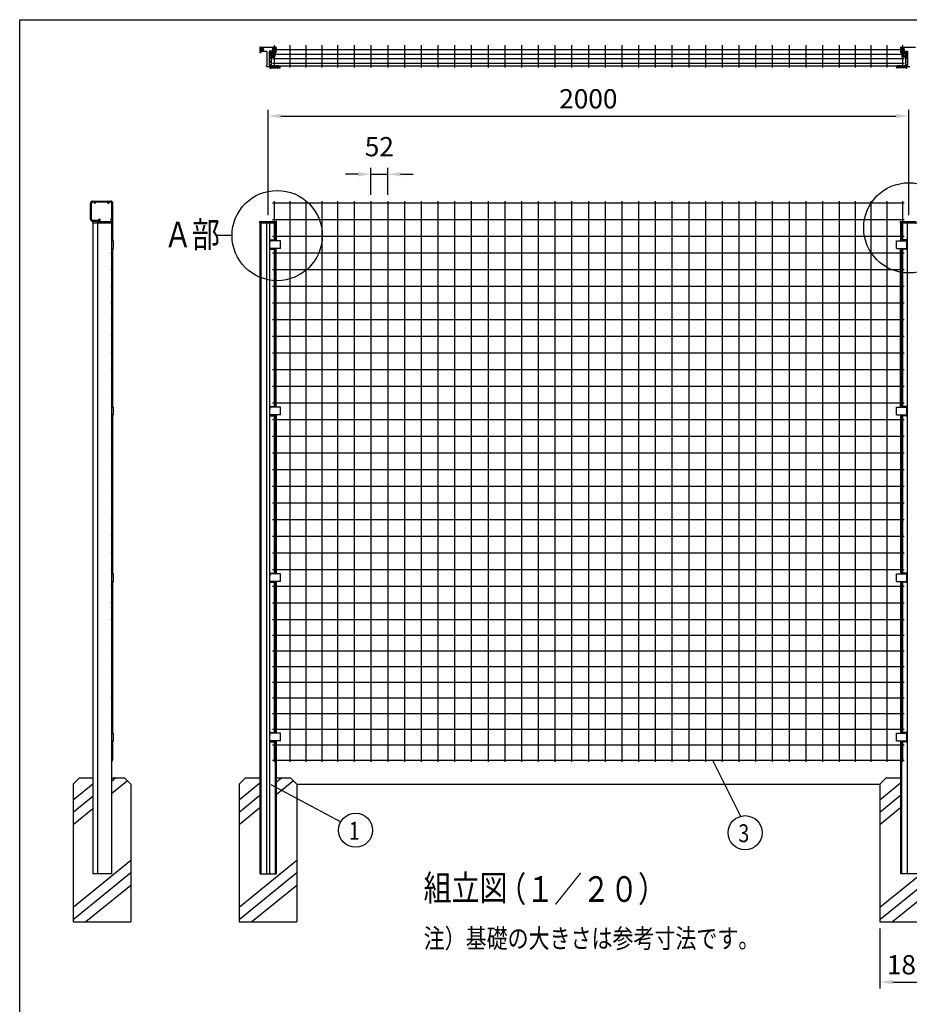
# Model space of a CAD drawing. Units: millimetres. Extents: x 69 to 7315, y 19 to 5280.
# Drawn here: x 69 to 2846, y 2206 to 5280 of the extents above; entities that cross this region are included whole.
import ezdxf

# ---------------------------------------------------------------- set-up
doc = ezdxf.new("R2010")
doc.units = ezdxf.units.MM
doc.header["$LTSCALE"] = 200
doc.header["$PDMODE"] = 33
doc.header["$PDSIZE"] = 5
for name, color, linetype in [('HATCH', 2, 'Continuous'), ('HOJO', 8, 'Continuous'), ('MOJI', 6, 'Continuous'), ('MOJI2', 1, 'Continuous'), ('SJC', 1, 'Continuous'), ('SJC2', 7, 'Continuous'), ('SUNPOU', 4, 'Continuous'), ('WAKU', 5, 'Continuous')]:
    doc.layers.add(name, color=color, linetype=linetype)
doc.styles.add('EXT08', font='ROMANS', dxfattribs={"width": 0.8, "bigfont": 'EXTFONT'})
doc.styles.get("Standard").update_dxf_attribs({"font": 'arial.ttf'})
doc.dimstyles.new('SJC', dxfattribs={"dimtxt": 0.18, "dimasz": 0.18, "dimexe": 0.18, "dimexo": 0.0625, "dimgap": 0.09, "dimtad": 0, "dimtih": 1, "dimtoh": 1, "dimdec": 4, "dimzin": 0, "dimdsep": 46, "dimtxsty": 'Standard', "dimcen": 0.09, "dimadec": 0, "dimazin": 0, "dimtfac": 1, "dimtdec": 4, "dimtofl": 0, "dimtmove": 0, "dimatfit": 3, "dimfxl": 1, "dimtolj": 1, "dimtzin": 0, "dimarcsym": 0})

# ---------------------------------------------------------------- blocks, each defined once
blk = doc.blocks.new('*D20')
at = {"layer": 'DEFPOINTS', "color": 0}
for p in [(1217.9, 4797.3), (1165.7, 4713.3), (1217.9, 4713.3)]:
    blk.add_point(p, dxfattribs=at)
at = {"layer": 'SUNPOU', "color": 0, "lineweight": -2}
for p, q in [((1125.7, 4797.3), (1085.7, 4797.3)), ((1165.7, 4733.3), (1165.7, 4817.3)), ((1165.7, 4797.3), (1217.9, 4797.3)), ((1217.9, 4733.3), (1217.9, 4817.3)), ((1257.9, 4797.3), (1297.9, 4797.3))]:
    blk.add_line(p, q, dxfattribs=at)
at = {"layer": 'SUNPOU', "color": 0}
for points in [[(1125.7, 4804), (1125.7, 4790.7), (1165.7, 4797.3)], [(1257.9, 4804), (1257.9, 4790.7), (1217.9, 4797.3)]]:
    blk.add_solid(points, dxfattribs=at)
at = {"layer": 'SUNPOU', "color": 0, "insert": (1191.8, 4883.3), "char_height": 60, "attachment_point": 5, "style": 'EXT08'}
blk.add_mtext('\\A1;52', dxfattribs=at)
blk = doc.blocks.new('*D22')
at = {"layer": 'DEFPOINTS', "color": 0}
for p in [(2844.3, 4978.8), (844.3, 4649.3), (2844.3, 4649.3)]:
    blk.add_point(p, dxfattribs=at)
at = {"layer": 'SUNPOU', "color": 0, "lineweight": -2}
for p, q in [((844.3, 4669.3), (844.3, 4998.8)), ((2844.3, 4669.3), (2844.3, 4998.8)), ((884.3, 4978.8), (2804.3, 4978.8))]:
    blk.add_line(p, q, dxfattribs=at)
at = {"layer": 'SUNPOU', "color": 0}
for points in [[(884.3, 4985.5), (884.3, 4972.2), (844.3, 4978.8)], [(2804.3, 4985.5), (2804.3, 4972.2), (2844.3, 4978.8)]]:
    blk.add_solid(points, dxfattribs=at)
at = {"layer": 'SUNPOU', "color": 0, "insert": (1844.3, 5032.8), "char_height": 60, "attachment_point": 5, "style": 'EXT08'}
blk.add_mtext('\\A1;2000', dxfattribs=at)
blk = doc.blocks.new('*D25')
at = {"layer": 'DEFPOINTS', "color": 0}
for p in [(2754.3, 2463.3), (2934.3, 2463.3), (2934.3, 2275.7)]:
    blk.add_point(p, dxfattribs=at)
at = {"layer": 'SUNPOU', "color": 0, "lineweight": -2}
for p, q in [((2754.3, 2443.3), (2754.3, 2255.7)), ((2934.3, 2443.3), (2934.3, 2255.7)), ((2794.3, 2275.7), (2894.3, 2275.7))]:
    blk.add_line(p, q, dxfattribs=at)
at = {"layer": 'SUNPOU', "color": 0}
for points in [[(2794.3, 2282.4), (2794.3, 2269), (2754.3, 2275.7)], [(2894.3, 2282.4), (2894.3, 2269), (2934.3, 2275.7)]]:
    blk.add_solid(points, dxfattribs=at)
at = {"layer": 'SUNPOU', "color": 0, "insert": (2844.3, 2329.7), "char_height": 60, "attachment_point": 5, "style": 'EXT08'}
blk.add_mtext('\\A1;180', dxfattribs=at)

msp = doc.modelspace()

# ---------------------------------------------------------------- linework, layer by layer
at = {"layer": 'HATCH'}
for p, q in [((863.817, 5179.978), (848.117, 5179.978)), ((848.517, 5181.078), (848.517, 5179.978)), ((848.517, 5181.078), (848.517, 5179.978)), ((849.767, 5176.174), (849.767, 5158.478)), ((851.767, 5176.174), (851.767, 5158.478)), ((852.067, 5178.474), (862.767, 5178.474)), ((852.067, 5176.474), (862.767, 5176.474)), ((852.067, 5176.474), (853.317, 5174.174)), ((853.317, 5174.174), (860.317, 5174.174)), ((854.317, 5164.978), (863.817, 5164.978)), ((861.567, 5176.474), (860.317, 5174.174)), ((861.767, 5178.474), (861.767, 5176.474)), ((862.767, 5178.474), (862.767, 5176.474)), ((864.117, 5179.678), (864.117, 5165.278)), ((866.117, 5177.239), (866.117, 5165.278)), ((2822.517, 5177.239), (2822.517, 5165.278)), ((2824.517, 5179.678), (2824.517, 5165.278)), ((2824.817, 5179.978), (2840.517, 5179.978)), ((2834.317, 5164.978), (2824.817, 5164.978)), ((2836.567, 5178.474), (2825.867, 5178.474)), ((2825.867, 5178.474), (2825.867, 5176.474)), ((2836.567, 5176.474), (2825.867, 5176.474)), ((2826.867, 5178.474), (2826.867, 5176.474)), ((2836.867, 5176.174), (2836.867, 5158.478)), ((2838.867, 5176.174), (2838.867, 5158.478)), ((2840.117, 5181.078), (2840.117, 5179.978)), ((2840.117, 5181.078), (2840.117, 5179.978)), ((854.017, 5158.478), (848.117, 5158.478)), ((849.517, 5151.978), (848.117, 5151.978)), ((848.117, 5144.978), (849.517, 5144.978)), ((852.017, 5138.478), (848.117, 5138.478)), ((849.517, 5151.978), (849.517, 5144.978)), ((849.717, 5136.281), (849.717, 5135.478)), ((851.767, 5162.774), (849.767, 5162.774)), ((849.767, 5138.478), (849.767, 5130.285)), ((851.767, 5138.478), (851.767, 5130.285)), ((852.017, 5158.478), (852.017, 5162.678)), ((854.017, 5159.978), (852.017, 5159.978)), ((852.017, 5138.478), (852.017, 5136.278)), ((852.017, 5138.478), (854.017, 5138.478)), ((854.017, 5162.678), (854.017, 5136.278)), ((854.317, 5162.978), (863.817, 5162.978)), ((854.317, 5135.978), (854.929, 5135.978)), ((854.317, 5133.978), (854.467, 5133.978)), ((856.706, 5135.978), (858.679, 5135.978)), ((857.167, 5133.978), (858.217, 5133.978)), ((860.456, 5135.978), (862.429, 5135.978)), ((860.917, 5133.978), (861.967, 5133.978)), ((864.206, 5135.978), (866.179, 5135.978)), ((864.667, 5133.978), (865.717, 5133.978)), ((867.956, 5135.978), (869.929, 5135.978)), ((868.417, 5133.978), (869.467, 5133.978)), ((871.706, 5135.978), (873.679, 5135.978)), ((872.167, 5133.978), (873.217, 5133.978)), ((875.456, 5135.978), (877.217, 5135.978)), ((875.917, 5133.978), (877.217, 5133.978)), ((877.517, 5133.678), (877.517, 5132.478)), ((877.517, 5133.478), (879.517, 5133.478)), ((879.517, 5133.678), (879.517, 5132.478)), ((882.679, 5133.055), (880.68, 5132.986)), ((880.68, 5132.986), (880.739, 5131.287)), ((882.738, 5131.357), (882.679, 5133.055)), ((2805.897, 5131.357), (2805.956, 5133.055)), ((2805.956, 5133.055), (2807.955, 5132.986)), ((2807.955, 5132.986), (2807.895, 5131.287)), ((2809.117, 5133.678), (2809.117, 5132.478)), ((2811.117, 5133.478), (2809.117, 5133.478)), ((2811.117, 5133.678), (2811.117, 5132.478)), ((2813.179, 5135.978), (2811.417, 5135.978)), ((2812.717, 5133.978), (2811.417, 5133.978)), ((2816.929, 5135.978), (2814.956, 5135.978)), ((2816.467, 5133.978), (2815.417, 5133.978)), ((2820.679, 5135.978), (2818.706, 5135.978)), ((2820.217, 5133.978), (2819.167, 5133.978)), ((2824.429, 5135.978), (2822.456, 5135.978)), ((2823.967, 5133.978), (2822.917, 5133.978)), ((2834.317, 5162.978), (2824.817, 5162.978)), ((2828.179, 5135.978), (2826.206, 5135.978)), ((2827.717, 5133.978), (2826.667, 5133.978)), ((2831.929, 5135.978), (2829.956, 5135.978)), ((2831.467, 5133.978), (2830.417, 5133.978)), ((2834.317, 5135.978), (2833.706, 5135.978)), ((2834.317, 5133.978), (2834.167, 5133.978)), ((2834.617, 5162.678), (2834.617, 5136.278)), ((2834.617, 5159.978), (2836.617, 5159.978)), ((2834.617, 5158.478), (2840.517, 5158.478)), ((2836.617, 5138.478), (2834.617, 5138.478)), ((2836.617, 5158.478), (2836.617, 5162.678)), ((2836.617, 5138.478), (2840.517, 5138.478)), ((2836.617, 5138.478), (2836.617, 5136.278)), ((2836.867, 5162.774), (2838.867, 5162.774)), ((2836.867, 5138.478), (2836.867, 5130.285)), ((2838.867, 5138.478), (2838.867, 5130.285)), ((2839.117, 5151.978), (2839.117, 5144.978)), ((2839.117, 5151.978), (2840.517, 5151.978)), ((2840.517, 5144.978), (2839.117, 5144.978)), ((852.078, 5129.986), (880.45, 5130.976)), ((852.148, 5127.987), (880.52, 5128.978)), ((877.517, 5132.478), (879.517, 5132.478)), ((882.714, 5132.056), (880.715, 5131.986)), ((2805.921, 5132.056), (2807.92, 5131.986)), ((2836.487, 5127.987), (2808.115, 5128.978)), ((2836.557, 5129.986), (2808.185, 5130.976)), ((2811.117, 5132.478), (2809.117, 5132.478)), ((355.325, 4589.81), (362.318, 4589.81)), ((362.318, 4565.81), (362.318, 4589.81)), ((848.817, 4592.06), (866.145, 4592.06)), ((849.545, 4584.06), (848.817, 4584.06)), ((849.545, 4589.76), (849.545, 4584.06)), ((849.767, 4565.81), (849.767, 4589.81)), ((882.767, 4589.81), (849.767, 4589.81)), ((851.745, 4592.06), (849.845, 4592.06)), ((851.745, 4590.06), (849.845, 4590.06)), ((866.145, 4592.06), (866.145, 4589.81)), ((882.767, 4565.81), (882.767, 4589.81)), ((2805.867, 4565.81), (2805.867, 4589.81)), ((2805.867, 4589.81), (2838.867, 4589.81)), ((2839.817, 4592.06), (2822.489, 4592.06)), ((2822.489, 4592.06), (2822.489, 4589.81)), ((2836.889, 4592.06), (2838.789, 4592.06)), ((2836.889, 4590.06), (2838.789, 4590.06)), ((2838.867, 4565.81), (2838.867, 4589.81)), ((2839.089, 4589.76), (2839.089, 4584.06)), ((2839.089, 4584.06), (2839.817, 4584.06)), ((355.325, 4565.81), (362.318, 4565.81)), ((849.545, 4571.56), (848.817, 4571.56)), ((848.817, 4563.56), (866.145, 4563.56)), ((849.545, 4565.86), (849.545, 4571.56)), ((882.767, 4565.81), (849.767, 4565.81)), ((851.745, 4565.56), (849.845, 4565.56)), ((851.745, 4563.56), (849.845, 4563.56)), ((866.145, 4563.56), (866.145, 4565.81)), ((2805.867, 4565.81), (2838.867, 4565.81)), ((2822.489, 4563.56), (2822.489, 4565.81)), ((2839.817, 4563.56), (2822.489, 4563.56)), ((2836.889, 4565.56), (2838.789, 4565.56)), ((2836.889, 4563.56), (2838.789, 4563.56)), ((2839.089, 4565.86), (2839.089, 4571.56)), ((2839.089, 4571.56), (2839.817, 4571.56)), ((355.325, 4069.81), (362.318, 4069.81)), ((362.318, 4045.81), (362.318, 4069.81)), ((848.817, 4072.06), (866.145, 4072.06)), ((849.545, 4064.06), (848.817, 4064.06)), ((849.545, 4069.76), (849.545, 4064.06)), ((849.767, 4045.81), (849.767, 4069.81)), ((882.767, 4069.81), (849.767, 4069.81)), ((851.745, 4072.06), (849.845, 4072.06)), ((851.745, 4070.06), (849.845, 4070.06)), ((866.145, 4072.06), (866.145, 4069.81)), ((882.767, 4045.81), (882.767, 4069.81)), ((2805.867, 4045.81), (2805.867, 4069.81)), ((2805.867, 4069.81), (2838.867, 4069.81)), ((2839.817, 4072.06), (2822.489, 4072.06)), ((2822.489, 4072.06), (2822.489, 4069.81)), ((2836.889, 4072.06), (2838.789, 4072.06)), ((2836.889, 4070.06), (2838.789, 4070.06)), ((2838.867, 4045.81), (2838.867, 4069.81)), ((2839.089, 4069.76), (2839.089, 4064.06)), ((2839.089, 4064.06), (2839.817, 4064.06)), ((355.325, 4045.81), (362.318, 4045.81)), ((849.545, 4051.56), (848.817, 4051.56)), ((848.817, 4043.56), (866.145, 4043.56)), ((849.545, 4045.86), (849.545, 4051.56)), ((882.767, 4045.81), (849.767, 4045.81)), ((851.745, 4045.56), (849.845, 4045.56)), ((851.745, 4043.56), (849.845, 4043.56)), ((866.145, 4043.56), (866.145, 4045.81)), ((2805.867, 4045.81), (2838.867, 4045.81)), ((2822.489, 4043.56), (2822.489, 4045.81)), ((2839.817, 4043.56), (2822.489, 4043.56)), ((2836.889, 4045.56), (2838.789, 4045.56)), ((2836.889, 4043.56), (2838.789, 4043.56)), ((2839.089, 4045.86), (2839.089, 4051.56)), ((2839.089, 4051.56), (2839.817, 4051.56)), ((355.325, 3549.81), (362.318, 3549.81)), ((362.318, 3525.81), (362.318, 3549.81)), ((848.817, 3552.06), (866.145, 3552.06)), ((849.545, 3544.06), (848.817, 3544.06)), ((849.545, 3549.76), (849.545, 3544.06)), ((849.767, 3525.81), (849.767, 3549.81)), ((882.767, 3549.81), (849.767, 3549.81)), ((851.745, 3552.06), (849.845, 3552.06)), ((851.745, 3550.06), (849.845, 3550.06)), ((866.145, 3552.06), (866.145, 3549.81)), ((882.767, 3525.81), (882.767, 3549.81)), ((2805.867, 3525.81), (2805.867, 3549.81)), ((2805.867, 3549.81), (2838.867, 3549.81)), ((2839.817, 3552.06), (2822.489, 3552.06)), ((2822.489, 3552.06), (2822.489, 3549.81)), ((2836.889, 3552.06), (2838.789, 3552.06)), ((2836.889, 3550.06), (2838.789, 3550.06)), ((2838.867, 3525.81), (2838.867, 3549.81)), ((2839.089, 3549.76), (2839.089, 3544.06)), ((2839.089, 3544.06), (2839.817, 3544.06)), ((355.325, 3525.81), (362.318, 3525.81)), ((849.545, 3531.56), (848.817, 3531.56)), ((848.817, 3523.56), (866.145, 3523.56)), ((849.545, 3525.86), (849.545, 3531.56)), ((882.767, 3525.81), (849.767, 3525.81)), ((851.745, 3525.56), (849.845, 3525.56)), ((851.745, 3523.56), (849.845, 3523.56)), ((866.145, 3523.56), (866.145, 3525.81)), ((2805.867, 3525.81), (2838.867, 3525.81)), ((2822.489, 3523.56), (2822.489, 3525.81)), ((2839.817, 3523.56), (2822.489, 3523.56)), ((2836.889, 3525.56), (2838.789, 3525.56)), ((2836.889, 3523.56), (2838.789, 3523.56)), ((2839.089, 3525.86), (2839.089, 3531.56)), ((2839.089, 3531.56), (2839.817, 3531.56)), ((355.325, 3052.31), (362.318, 3052.31)), ((362.318, 3028.31), (362.318, 3052.31)), ((848.817, 3054.56), (866.145, 3054.56)), ((849.545, 3046.56), (848.817, 3046.56)), ((849.545, 3052.26), (849.545, 3046.56)), ((849.767, 3028.31), (849.767, 3052.31)), ((882.767, 3052.31), (849.767, 3052.31)), ((851.745, 3054.56), (849.845, 3054.56)), ((851.745, 3052.56), (849.845, 3052.56)), ((866.145, 3054.56), (866.145, 3052.31)), ((882.767, 3028.31), (882.767, 3052.31)), ((2805.867, 3028.31), (2805.867, 3052.31)), ((2805.867, 3052.31), (2838.867, 3052.31)), ((2839.817, 3054.56), (2822.489, 3054.56)), ((2822.489, 3054.56), (2822.489, 3052.31)), ((2836.889, 3054.56), (2838.789, 3054.56)), ((2836.889, 3052.56), (2838.789, 3052.56)), ((2838.867, 3028.31), (2838.867, 3052.31)), ((2839.089, 3052.26), (2839.089, 3046.56)), ((2839.089, 3046.56), (2839.817, 3046.56)), ((355.325, 3028.31), (362.318, 3028.31)), ((849.545, 3034.06), (848.817, 3034.06)), ((848.817, 3026.06), (866.145, 3026.06)), ((849.545, 3028.36), (849.545, 3034.06)), ((882.767, 3028.31), (849.767, 3028.31)), ((851.745, 3028.06), (849.845, 3028.06)), ((851.745, 3026.06), (849.845, 3026.06)), ((866.145, 3026.06), (866.145, 3028.31)), ((2805.867, 3028.31), (2838.867, 3028.31)), ((2822.489, 3026.06), (2822.489, 3028.31)), ((2839.817, 3026.06), (2822.489, 3026.06)), ((2836.889, 3028.06), (2838.789, 3028.06)), ((2836.889, 3026.06), (2838.789, 3026.06)), ((2839.089, 3028.36), (2839.089, 3034.06)), ((2839.089, 3034.06), (2839.817, 3034.06))]:
    msp.add_line(p, q, dxfattribs=at)
for centre, radius, start, end in [((852.067, 5176.174), 2.3, 90, 180), ((852.067, 5176.174), 0.3, 90, 180), ((854.317, 5162.678), 2.3, 90, 180), ((863.817, 5179.678), 0.3, 0, 90), ((863.817, 5165.278), 0.3, 270, 0), ((863.817, 5165.278), 2.3, 270, 0), ((2824.817, 5165.278), 2.3, 180, 270), ((2824.817, 5179.678), 0.3, 90, 180), ((2824.817, 5165.278), 0.3, 180, 270), ((2834.317, 5162.678), 2.3, 0, 90), ((2836.567, 5176.174), 2.3, 0, 90), ((2836.567, 5176.174), 0.3, 0, 90), ((854.317, 5136.278), 2.3, 180, 270), ((854.317, 5162.678), 0.3, 90, 180), ((854.317, 5136.278), 0.3, 180, 270), ((855.817, 5132.407), 2.072, 49.330834, 130.669166), ((855.817, 5134.107), 2.072, 64.595984, 115.404016), ((859.567, 5132.407), 2.072, 49.330834, 130.669166), ((859.567, 5134.107), 2.072, 64.595984, 115.404016), ((863.317, 5132.407), 2.072, 49.330834, 130.669166), ((863.317, 5134.107), 2.072, 64.595984, 115.404016), ((867.067, 5132.407), 2.072, 49.330834, 130.669166), ((867.067, 5134.107), 2.072, 64.595984, 115.404016), ((870.817, 5132.407), 2.072, 49.330834, 130.669166), ((870.817, 5134.107), 2.072, 64.595984, 115.404016), ((874.567, 5132.407), 2.072, 49.330834, 130.669166), ((874.567, 5134.107), 2.072, 64.595984, 115.404016), ((877.217, 5133.678), 2.3, 0, 90), ((877.217, 5133.678), 0.3, 0, 90), ((2811.417, 5133.678), 2.3, 90, 180), ((2811.417, 5133.678), 0.3, 90, 180), ((2814.067, 5132.407), 2.072, 49.330834, 130.669166), ((2814.067, 5134.107), 2.072, 64.595984, 115.404016), ((2817.817, 5132.407), 2.072, 49.330834, 130.669166), ((2817.817, 5134.107), 2.072, 64.595984, 115.404016), ((2821.567, 5132.407), 2.072, 49.330834, 130.669166), ((2821.567, 5134.107), 2.072, 64.595984, 115.404016), ((2825.317, 5132.407), 2.072, 49.330834, 130.669166), ((2825.317, 5134.107), 2.072, 64.595984, 115.404016), ((2829.067, 5132.407), 2.072, 49.330834, 130.669166), ((2829.067, 5134.107), 2.072, 64.595984, 115.404016), ((2832.817, 5132.407), 2.072, 49.330834, 130.669166), ((2832.817, 5134.107), 2.072, 64.595984, 115.404016), ((2834.317, 5162.678), 0.3, 0, 90), ((2834.317, 5136.278), 0.3, 270, 0), ((2834.317, 5136.278), 2.3, 270, 0), ((852.067, 5130.285), 2.3, 180, 272), ((852.067, 5130.285), 0.3, 180, 272), ((880.439, 5131.276), 0.3, 272, 2), ((880.439, 5131.276), 2.3, 272, 2), ((2808.195, 5131.276), 2.3, 178, 268), ((2808.195, 5131.276), 0.3, 178, 268), ((2836.567, 5130.285), 2.3, 268, 0), ((2836.567, 5130.285), 0.3, 268, 0), ((849.845, 4589.76), 2.3, 90, 116.547279), ((849.845, 4589.76), 0.3, 90, 180), ((851.745, 4589.76), 2.3, 1.245659, 90), ((851.745, 4589.76), 0.3, 0, 90), ((2836.889, 4589.76), 2.3, 90, 178.754341), ((2836.889, 4589.76), 0.3, 90, 180), ((2838.789, 4589.76), 2.3, 63.452721, 90), ((2838.789, 4589.76), 0.3, 0, 90), ((849.845, 4565.86), 2.3, 243.452721, 270), ((849.845, 4565.86), 0.3, 180, 270), ((851.745, 4565.86), 0.3, 270, 0), ((851.745, 4565.86), 2.3, 270, 358.754341), ((2836.889, 4565.86), 2.3, 181.245659, 270), ((2836.889, 4565.86), 0.3, 180, 270), ((2838.789, 4565.86), 0.3, 270, 0), ((2838.789, 4565.86), 2.3, 270, 296.547279), ((849.845, 4069.76), 2.3, 90, 116.547279), ((849.845, 4069.76), 0.3, 90, 180), ((851.745, 4069.76), 2.3, 1.245659, 90), ((851.745, 4069.76), 0.3, 0, 90), ((2836.889, 4069.76), 2.3, 90, 178.754341), ((2836.889, 4069.76), 0.3, 90, 180), ((2838.789, 4069.76), 2.3, 63.452721, 90), ((2838.789, 4069.76), 0.3, 0, 90), ((849.845, 4045.86), 2.3, 243.452721, 270), ((849.845, 4045.86), 0.3, 180, 270), ((851.745, 4045.86), 0.3, 270, 0), ((851.745, 4045.86), 2.3, 270, 358.754341), ((2836.889, 4045.86), 2.3, 181.245659, 270), ((2836.889, 4045.86), 0.3, 180, 270), ((2838.789, 4045.86), 0.3, 270, 0), ((2838.789, 4045.86), 2.3, 270, 296.547279), ((849.845, 3549.76), 2.3, 90, 116.547279), ((849.845, 3549.76), 0.3, 90, 180), ((851.745, 3549.76), 2.3, 1.245659, 90), ((851.745, 3549.76), 0.3, 0, 90), ((2836.889, 3549.76), 2.3, 90, 178.754341), ((2836.889, 3549.76), 0.3, 90, 180), ((2838.789, 3549.76), 2.3, 63.452721, 90), ((2838.789, 3549.76), 0.3, 0, 90), ((849.845, 3525.86), 2.3, 243.452721, 270), ((849.845, 3525.86), 0.3, 180, 270), ((851.745, 3525.86), 0.3, 270, 0), ((851.745, 3525.86), 2.3, 270, 358.754341), ((2836.889, 3525.86), 2.3, 181.245659, 270), ((2836.889, 3525.86), 0.3, 180, 270), ((2838.789, 3525.86), 0.3, 270, 0), ((2838.789, 3525.86), 2.3, 270, 296.547279), ((849.845, 3052.26), 2.3, 90, 116.547279), ((849.845, 3052.26), 0.3, 90, 180), ((851.745, 3052.26), 2.3, 1.245659, 90), ((851.745, 3052.26), 0.3, 0, 90), ((2836.889, 3052.26), 2.3, 90, 178.754341), ((2836.889, 3052.26), 0.3, 90, 180), ((2838.789, 3052.26), 2.3, 63.452721, 90), ((2838.789, 3052.26), 0.3, 0, 90), ((849.845, 3028.36), 2.3, 243.452721, 270), ((849.845, 3028.36), 0.3, 180, 270), ((851.745, 3028.36), 0.3, 270, 0), ((851.745, 3028.36), 2.3, 270, 358.754341), ((2836.889, 3028.36), 2.3, 181.245659, 270), ((2836.889, 3028.36), 0.3, 180, 270), ((2838.789, 3028.36), 0.3, 270, 0), ((2838.789, 3028.36), 2.3, 270, 296.547279)]:
    msp.add_arc(centre, radius, start, end, dxfattribs=at)
at = {"layer": 'HOJO'}
for p, q in [((825.067, 5187.7), (826.317, 5188.422)), ((825.067, 5186.256), (825.067, 5187.7)), ((825.067, 5186.256), (826.317, 5185.535)), ((827.567, 5187.7), (826.317, 5188.422)), ((827.567, 5186.256), (826.317, 5185.535)), ((827.567, 5186.256), (827.567, 5187.7)), ((853.817, 5179.978), (853.817, 5178.474)), ((853.817, 5174.107), (853.817, 5166.978)), ((859.817, 5166.978), (853.817, 5166.978)), ((859.817, 5179.978), (859.817, 5178.474)), ((859.817, 5174.174), (859.817, 5166.978)), ((861.067, 5187.7), (862.317, 5188.422)), ((861.067, 5186.256), (861.067, 5187.7)), ((861.067, 5186.256), (862.317, 5185.535)), ((863.567, 5187.7), (862.317, 5188.422)), ((863.567, 5186.256), (862.317, 5185.535)), ((863.567, 5186.256), (863.567, 5187.7)), ((2825.067, 5187.7), (2826.317, 5188.422)), ((2825.067, 5186.256), (2825.067, 5187.7)), ((2825.067, 5186.256), (2826.317, 5185.535)), ((2827.567, 5187.7), (2826.317, 5188.422)), ((2827.567, 5186.256), (2826.317, 5185.535)), ((2827.067, 5176.474), (2828.317, 5174.174)), ((2827.567, 5186.256), (2827.567, 5187.7)), ((2835.317, 5174.174), (2828.317, 5174.174)), ((2828.817, 5179.978), (2828.817, 5178.474)), ((2828.817, 5174.174), (2828.817, 5166.978)), ((2828.817, 5166.978), (2834.817, 5166.978)), ((2834.817, 5179.978), (2834.817, 5178.474)), ((2834.817, 5174.107), (2834.817, 5166.978)), ((2836.567, 5176.474), (2835.317, 5174.174)), ((256.325, 2913.31), (236.325, 2893.31)), ((236.325, 2893.31), (236.325, 2463.31)), ((297.325, 2893.245), (236.325, 2843.671)), ((256.325, 2913.31), (297.325, 2913.31)), ((355.325, 2913.31), (396.325, 2913.31)), ((369.584, 2913.31), (355.325, 2901.722)), ((405.663, 2903.973), (355.325, 2863.065)), ((416.325, 2893.31), (396.325, 2913.31)), ((416.325, 2893.31), (416.325, 2463.31)), ((774.317, 2913.31), (754.317, 2893.31)), ((819.217, 2896.414), (754.317, 2843.671)), ((754.317, 2893.31), (754.317, 2463.31)), ((774.317, 2913.31), (819.217, 2913.31)), ((869.417, 2913.31), (914.317, 2913.31)), ((887.576, 2913.31), (869.417, 2898.553)), ((923.655, 2903.973), (869.417, 2859.895)), ((934.317, 2893.31), (914.317, 2913.31)), ((934.317, 2893.31), (934.317, 2463.31)), ((934.317, 2893.31), (2754.317, 2893.31)), ((2774.317, 2913.31), (2754.317, 2893.31)), ((2819.217, 2896.414), (2754.317, 2843.671)), ((2754.317, 2893.31), (2754.317, 2463.31)), ((2774.317, 2913.31), (2819.217, 2913.31)), ((297.325, 2854.587), (236.325, 2805.014)), ((819.217, 2857.756), (754.317, 2805.014)), ((2819.217, 2857.756), (2754.317, 2805.014)), ((297.325, 2815.93), (236.325, 2766.356)), ((819.217, 2819.099), (754.317, 2766.356)), ((2819.217, 2819.099), (2754.317, 2766.356)), ((416.325, 2654.922), (236.325, 2508.64)), ((934.317, 2654.922), (754.317, 2508.64)), ((2934.317, 2654.922), (2754.317, 2508.64)), ((416.325, 2616.264), (236.325, 2469.982)), ((934.317, 2616.264), (754.317, 2469.982)), ((2934.317, 2616.264), (2754.317, 2469.982)), ((416.325, 2577.607), (275.683, 2463.31)), ((934.317, 2577.607), (793.675, 2463.31)), ((2934.317, 2577.607), (2793.675, 2463.31)), ((236.325, 2463.31), (416.325, 2463.31)), ((754.317, 2463.31), (934.317, 2463.31)), ((2754.317, 2463.31), (2934.317, 2463.31))]:
    msp.add_line(p, q, dxfattribs=at)
for centre in [(826.317, 5186.978), (862.317, 5186.978), (2826.317, 5186.978)]:
    msp.add_circle(centre, 4, dxfattribs=at)
at = {"layer": 'MOJI'}
for p, q in [((297.325, 4645.61), (297.325, 2613.31)), ((312.325, 4645.61), (312.325, 2613.31)), ((355.325, 4645.61), (355.325, 2613.31)), ((819.217, 4645.61), (819.217, 2613.31)), ((822.217, 4645.61), (822.217, 2613.31)), ((839.817, 4645.61), (839.817, 2613.31)), ((848.817, 4645.61), (848.817, 2613.31)), ((866.417, 4645.61), (866.417, 4589.81)), ((869.417, 4645.61), (869.417, 4589.81)), ((2819.217, 4645.61), (2819.217, 4589.81)), ((2822.217, 4645.61), (2822.217, 4589.81)), ((2839.817, 4645.61), (2839.817, 2613.31)), ((866.417, 4069.81), (866.417, 4565.81)), ((869.417, 4069.81), (869.417, 4565.81)), ((2819.217, 4069.81), (2819.217, 4565.81)), ((2822.217, 4069.81), (2822.217, 4565.81)), ((866.417, 4045.81), (866.417, 3549.81)), ((869.417, 4045.81), (869.417, 3549.81)), ((2819.217, 4045.81), (2819.217, 3549.81)), ((2822.217, 4045.81), (2822.217, 3549.81)), ((866.417, 3525.81), (866.417, 3052.31)), ((869.417, 3525.81), (869.417, 3052.31)), ((2819.217, 3525.81), (2819.217, 3052.31)), ((2822.217, 3525.81), (2822.217, 3052.31)), ((866.417, 3028.31), (866.417, 2613.31)), ((869.417, 3028.31), (869.417, 2613.31)), ((2819.217, 3028.31), (2819.217, 2613.31)), ((2822.217, 3028.31), (2822.217, 2613.31)), ((355.325, 2613.31), (297.325, 2613.31)), ((819.217, 2613.31), (869.417, 2613.31)), ((2869.417, 2613.31), (2819.217, 2613.31))]:
    msp.add_line(p, q, dxfattribs=at)
at = {"layer": 'SJC'}
for p, q in [((863.317, 5200.378), (863.317, 5130.378)), ((912.817, 5200.378), (912.817, 5130.378)), ((962.317, 5200.378), (962.317, 5130.378)), ((1011.817, 5200.378), (1011.817, 5130.378)), ((1061.317, 5200.378), (1061.317, 5130.378)), ((1113.517, 5200.378), (1113.517, 5130.378)), ((1165.717, 5200.378), (1165.717, 5130.378)), ((1217.917, 5200.378), (1217.917, 5130.378)), ((1270.117, 5200.378), (1270.117, 5130.378)), ((1322.317, 5200.378), (1322.317, 5130.378)), ((1374.517, 5200.378), (1374.517, 5130.378)), ((1426.717, 5200.378), (1426.717, 5130.378)), ((1478.917, 5200.378), (1478.917, 5130.378)), ((1531.117, 5200.378), (1531.117, 5130.378)), ((1583.317, 5200.378), (1583.317, 5130.378)), ((1635.517, 5200.378), (1635.517, 5130.378)), ((1687.717, 5200.378), (1687.717, 5130.378)), ((1739.917, 5200.378), (1739.917, 5130.378)), ((1792.117, 5200.378), (1792.117, 5130.378)), ((1844.317, 5200.378), (1844.317, 5130.378)), ((1896.517, 5200.378), (1896.517, 5130.378)), ((1948.717, 5200.378), (1948.717, 5130.378)), ((2000.917, 5200.378), (2000.917, 5130.378)), ((2053.117, 5200.378), (2053.117, 5130.378)), ((2105.317, 5200.378), (2105.317, 5130.378)), ((2157.517, 5200.378), (2157.517, 5130.378)), ((2209.717, 5200.378), (2209.717, 5130.378)), ((2261.917, 5200.378), (2261.917, 5130.378)), ((2314.117, 5200.378), (2314.117, 5130.378)), ((2366.317, 5200.378), (2366.317, 5130.378)), ((2418.517, 5200.378), (2418.517, 5130.378)), ((2470.717, 5200.378), (2470.717, 5130.378)), ((2522.917, 5200.378), (2522.917, 5130.378)), ((2575.117, 5200.378), (2575.117, 5130.378)), ((2627.317, 5200.378), (2627.317, 5130.378)), ((2676.817, 5200.378), (2676.817, 5130.378)), ((2726.317, 5200.378), (2726.317, 5130.378)), ((2775.817, 5200.378), (2775.817, 5130.378)), ((2825.317, 5200.378), (2825.317, 5130.378)), ((858.317, 5186.378), (2830.317, 5186.378)), ((858.317, 5172.378), (2830.317, 5172.378)), ((858.317, 5158.378), (2830.317, 5158.378)), ((858.317, 5144.378), (2830.317, 5144.378)), ((858.317, 5135.778), (2830.317, 5135.778)), ((289.925, 4657.51), (289.925, 4706.31)), ((293.525, 4657.51), (293.525, 4706.31)), ((296.925, 4713.31), (352.925, 4713.31)), ((352.925, 4709.71), (296.925, 4709.71)), ((356.325, 4589.81), (356.325, 4706.31)), ((359.925, 4589.81), (359.925, 4706.31)), ((858.317, 4707.91), (2830.317, 4707.91)), ((863.317, 4713.31), (863.317, 4589.81)), ((912.817, 4713.31), (912.817, 2963.31)), ((962.317, 4713.31), (962.317, 2963.31)), ((1011.817, 4713.31), (1011.817, 2963.31)), ((1061.317, 4713.31), (1061.317, 2963.31)), ((1113.517, 4713.31), (1113.517, 2963.31)), ((1165.717, 4713.31), (1165.717, 2963.31)), ((1217.917, 4713.31), (1217.917, 2963.31)), ((1270.117, 4713.31), (1270.117, 2963.31)), ((1322.317, 4713.31), (1322.317, 2963.31)), ((1374.517, 4713.31), (1374.517, 2963.31)), ((1426.717, 4713.31), (1426.717, 2963.31)), ((1478.917, 4713.31), (1478.917, 2963.31)), ((1531.117, 4713.31), (1531.117, 2963.31)), ((1583.317, 4713.31), (1583.317, 2963.31)), ((1635.517, 4713.31), (1635.517, 2963.31)), ((1687.717, 4713.31), (1687.717, 2963.31)), ((1739.917, 4713.31), (1739.917, 2963.31)), ((1792.117, 4713.31), (1792.117, 2963.31)), ((1844.317, 4713.31), (1844.317, 2963.31)), ((1896.517, 4713.31), (1896.517, 2963.31)), ((1948.717, 4713.31), (1948.717, 2963.31)), ((2000.917, 4713.31), (2000.917, 2963.31)), ((2053.117, 4713.31), (2053.117, 2963.31)), ((2105.317, 4713.31), (2105.317, 2963.31)), ((2157.517, 4713.31), (2157.517, 2963.31)), ((2209.717, 4713.31), (2209.717, 2963.31)), ((2261.917, 4713.31), (2261.917, 2963.31)), ((2314.117, 4713.31), (2314.117, 2963.31)), ((2366.317, 4713.31), (2366.317, 2963.31)), ((2418.517, 4713.31), (2418.517, 2963.31)), ((2470.717, 4713.31), (2470.717, 2963.31)), ((2522.917, 4713.31), (2522.917, 2963.31)), ((2575.117, 4713.31), (2575.117, 2963.31)), ((2627.317, 4713.31), (2627.317, 2963.31)), ((2676.817, 4713.31), (2676.817, 2963.31)), ((2726.317, 4713.31), (2726.317, 2963.31)), ((2775.817, 4713.31), (2775.817, 2963.31)), ((2825.317, 4713.31), (2825.317, 4589.81)), ((296.925, 4654.11), (319.925, 4654.11)), ((297.635, 4650.51), (296.925, 4650.51)), ((319.925, 4650.51), (310.09, 4650.51)), ((319.925, 4650.51), (319.925, 4654.11)), ((858.317, 4655.91), (2830.317, 4655.91)), ((858.317, 4603.91), (2830.317, 4603.91)), ((356.325, 4069.81), (356.325, 4565.81)), ((359.925, 4069.81), (359.925, 4565.81)), ((858.317, 4551.91), (2830.317, 4551.91)), ((863.317, 4565.81), (863.317, 4069.81)), ((2825.317, 4565.81), (2825.317, 4069.81)), ((858.317, 4499.91), (2830.317, 4499.91)), ((858.317, 4447.91), (2830.317, 4447.91)), ((858.317, 4395.91), (2830.317, 4395.91)), ((858.317, 4343.91), (2830.317, 4343.91)), ((858.317, 4291.91), (2830.317, 4291.91)), ((858.317, 4239.91), (2830.317, 4239.91)), ((858.317, 4187.91), (2830.317, 4187.91)), ((858.317, 4135.91), (2830.317, 4135.91)), ((858.317, 4083.91), (2830.317, 4083.91)), ((356.325, 3549.81), (356.325, 4045.81)), ((359.925, 3549.81), (359.925, 4045.81)), ((858.317, 4031.91), (2830.317, 4031.91)), ((863.317, 4045.81), (863.317, 3549.81)), ((2825.317, 4045.81), (2825.317, 3549.81)), ((858.317, 3979.91), (2830.317, 3979.91)), ((858.317, 3927.91), (2830.317, 3927.91)), ((858.317, 3875.91), (2830.317, 3875.91)), ((858.317, 3823.91), (2830.317, 3823.91)), ((858.317, 3771.91), (2830.317, 3771.91)), ((858.317, 3719.91), (2830.317, 3719.91)), ((858.317, 3667.91), (2830.317, 3667.91)), ((858.317, 3615.91), (2830.317, 3615.91)), ((858.317, 3563.91), (2830.317, 3563.91)), ((356.325, 3052.31), (356.325, 3525.81)), ((359.925, 3052.31), (359.925, 3525.81)), ((858.317, 3511.91), (2830.317, 3511.91)), ((863.317, 3525.81), (863.317, 3052.31)), ((2825.317, 3525.81), (2825.317, 3052.31)), ((858.317, 3459.91), (2830.317, 3459.91)), ((858.317, 3407.91), (2830.317, 3407.91)), ((858.317, 3358.91), (2830.317, 3358.91)), ((858.317, 3309.91), (2830.317, 3309.91)), ((858.317, 3260.91), (2830.317, 3260.91)), ((858.317, 3211.91), (2830.317, 3211.91)), ((858.317, 3162.91), (2830.317, 3162.91)), ((858.317, 3113.91), (2830.317, 3113.91)), ((858.317, 3064.91), (2830.317, 3064.91)), ((356.325, 2970.31), (356.325, 3028.31)), ((359.925, 2970.31), (359.925, 3028.31)), ((858.317, 3015.91), (2830.317, 3015.91)), ((863.317, 3028.31), (863.317, 2963.31)), ((2825.317, 3028.31), (2825.317, 2963.31)), ((858.317, 2968.71), (2830.317, 2968.71))]:
    msp.add_line(p, q, dxfattribs=at)
for centre in [(303.925, 4707.91), (345.925, 4707.91), (317.925, 4655.91), (354.525, 4655.91)]:
    msp.add_circle(centre, 1.8, dxfattribs=at)
for centre, radius, start, end in [((296.925, 4706.31), 7, 90, 180), ((296.925, 4706.31), 3.4, 90, 180), ((352.925, 4706.31), 7, 0, 90), ((352.925, 4706.31), 3.4, 0, 90), ((296.925, 4657.51), 7, 180, 270), ((296.925, 4657.51), 3.4, 180, 270), ((354.525, 4603.91), 1.8, 296.3878, 63.6122), ((354.525, 4551.91), 1.8, 296.3878, 63.6122), ((354.525, 4499.91), 1.8, 296.3878, 63.6122), ((354.525, 4447.91), 1.8, 296.3878, 63.6122), ((354.525, 4395.91), 1.8, 296.3878, 63.6122), ((354.525, 4343.91), 1.8, 296.3878, 63.6122), ((354.525, 4291.91), 1.8, 296.3878, 63.6122), ((354.525, 4239.91), 1.8, 296.3878, 63.6122), ((354.525, 4187.91), 1.8, 296.3878, 63.6122), ((354.525, 4135.91), 1.8, 296.3878, 63.6122), ((354.525, 4083.91), 1.8, 296.3878, 63.6122), ((354.525, 4031.91), 1.8, 296.3878, 63.6122), ((354.525, 3979.91), 1.8, 296.3878, 63.6122), ((354.525, 3927.91), 1.8, 296.3878, 63.6122), ((354.525, 3875.91), 1.8, 296.3878, 63.6122), ((354.525, 3823.91), 1.8, 296.3878, 63.6122), ((354.525, 3771.91), 1.8, 296.3878, 63.6122), ((354.525, 3719.91), 1.8, 296.3878, 63.6122), ((354.525, 3667.91), 1.8, 296.3878, 63.6122), ((354.525, 3615.91), 1.8, 296.3878, 63.6122), ((354.525, 3563.91), 1.8, 296.3878, 63.6122), ((354.525, 3511.91), 1.8, 296.3878, 63.6122), ((354.525, 3459.91), 1.8, 296.3878, 63.6122), ((354.525, 3407.91), 1.8, 296.3878, 63.6122), ((354.525, 3358.91), 1.8, 296.3878, 63.6122), ((354.525, 3309.91), 1.8, 296.3878, 63.6122), ((354.525, 3260.91), 1.8, 296.3878, 63.6122), ((354.525, 3211.91), 1.8, 296.3878, 63.6122), ((354.525, 3162.91), 1.8, 296.3878, 63.6122), ((354.525, 3113.91), 1.8, 296.3878, 63.6122), ((354.525, 3064.91), 1.8, 296.3878, 63.6122), ((354.525, 3015.91), 1.8, 296.3878, 63.6122)]:
    msp.add_arc(centre, radius, start, end, dxfattribs=at)
at = {"layer": 'SJC', "ltscale": 0.05}
for radius, start in [(3.4, 314.900872), (7, 290.051043)]:
    msp.add_arc((352.925, 2970.31), radius, start, 0, dxfattribs=at)
at = {"layer": 'SJC2'}
for p, q in [((820.052, 5193.878), (822.417, 5193.878)), ((820.342, 5177.078), (821.917, 5177.078)), ((820.708, 5177.078), (820.708, 5193.878)), ((823.117, 5193.078), (823.117, 5193.178)), ((823.117, 5178.278), (823.117, 5180.878)), ((865.317, 5192.878), (823.317, 5192.878)), ((823.317, 5181.078), (840.317, 5181.078)), ((840.517, 5180.878), (840.517, 5137.978)), ((848.117, 5180.878), (848.117, 5137.978)), ((865.317, 5181.078), (848.317, 5181.078)), ((865.517, 5193.078), (865.517, 5193.178)), ((865.517, 5178.278), (865.517, 5180.878)), ((868.583, 5193.878), (866.217, 5193.878)), ((868.292, 5177.078), (866.717, 5177.078)), ((867.926, 5177.078), (867.926, 5193.878)), ((2820.052, 5193.878), (2822.417, 5193.878)), ((2820.342, 5177.078), (2821.917, 5177.078)), ((2820.708, 5177.078), (2820.708, 5193.878)), ((2823.117, 5193.078), (2823.117, 5193.178)), ((2823.117, 5178.278), (2823.117, 5180.878)), ((2865.317, 5192.878), (2823.317, 5192.878)), ((2823.317, 5181.078), (2840.317, 5181.078)), ((2840.517, 5180.878), (2840.517, 5137.978)), ((838.917, 5136.281), (838.917, 5135.478)), ((840.317, 5134.078), (848.317, 5134.078)), ((2838.917, 5136.281), (2838.917, 5135.478)), ((2840.317, 5134.078), (2848.317, 5134.078)), ((296.425, 4649.31), (297.937, 4650.81)), ((296.425, 4649.31), (296.425, 4645.61)), ((296.425, 4645.61), (356.225, 4645.61)), ((297.937, 4650.81), (302.925, 4651.31)), ((302.925, 4651.31), (311.781, 4650.31)), ((311.781, 4650.31), (313.225, 4649.31)), ((313.225, 4649.31), (313.225, 4645.61)), ((313.225, 4649.31), (356.225, 4649.31)), ((352.921, 4649.31), (352.921, 4645.61)), ((356.225, 4649.31), (356.225, 4645.61)), ((818.317, 4645.61), (818.317, 4651.11)), ((818.317, 4645.61), (870.317, 4645.61)), ((820.708, 4649.31), (867.926, 4649.31)), ((823.117, 4649.31), (823.117, 4645.61)), ((838.917, 4649.31), (838.917, 4645.61)), ((849.717, 4649.31), (849.717, 4645.61)), ((865.517, 4649.31), (865.517, 4645.61)), ((870.317, 4645.61), (870.317, 4651.11)), ((2818.317, 4645.61), (2818.317, 4651.11)), ((2818.317, 4645.61), (2870.317, 4645.61)), ((2820.708, 4649.31), (2867.926, 4649.31)), ((2823.117, 4649.31), (2823.117, 4645.61)), ((2838.917, 4649.31), (2838.917, 4645.61))]:
    msp.add_line(p, q, dxfattribs=at)
for centre in [(826.317, 5186.978), (862.317, 5186.978), (2826.317, 5186.978)]:
    msp.add_circle(centre, 4.15, dxfattribs=at)
for centre, radius, start, end in [((909.217, 5187.378), 90.9, 176.854531, 185.590876), ((820.052, 5192.278), 1.6, 90, 176.854531), ((820.342, 5178.678), 1.6, 185.590876, 270), ((821.917, 5178.278), 1.2, 270, 0), ((822.417, 5193.178), 0.7, 360, 90), ((823.317, 5193.078), 0.2, 180, 270), ((823.317, 5180.878), 0.2, 90, 180), ((840.317, 5180.878), 0.2, 0, 90), ((848.317, 5180.878), 0.2, 90, 180), ((865.317, 5193.078), 0.2, 270, 0), ((865.317, 5180.878), 0.2, 0, 90), ((866.217, 5193.178), 0.7, 90, 180), ((866.717, 5178.278), 1.2, 180, 270), ((868.292, 5178.678), 1.6, 270, 354.409124), ((868.583, 5192.278), 1.6, 3.145469, 90), ((779.417, 5187.378), 90.9, 354.409124, 3.145469), ((2909.217, 5187.378), 90.9, 176.854531, 185.590876), ((2820.052, 5192.278), 1.6, 90, 176.854531), ((2820.342, 5178.678), 1.6, 185.590876, 270), ((2821.917, 5178.278), 1.2, 270, 0), ((2822.417, 5193.178), 0.7, 360, 90), ((2823.317, 5193.078), 0.2, 180, 270), ((2823.317, 5180.878), 0.2, 90, 180), ((2840.317, 5180.878), 0.2, 0, 90), ((840.017, 5136.281), 1.1, 93.372287, 180), ((840.317, 5135.478), 1.4, 180, 270), ((839.917, 5137.978), 0.6, 273.372287, 0), ((848.717, 5137.978), 0.6, 180, 266.627713), ((848.317, 5135.478), 1.4, 270, 0), ((848.617, 5136.281), 1.1, 0, 86.627713), ((2840.017, 5136.281), 1.1, 93.372287, 180), ((2840.317, 5135.478), 1.4, 180, 270), ((2839.917, 5137.978), 0.6, 273.372287, 0), ((818.517, 4651.11), 0.2, 5.215909, 180), ((820.708, 4651.31), 2, 185.215909, 270), ((867.926, 4651.31), 2, 270, 354.784091), ((870.117, 4651.11), 0.2, 0, 174.784091), ((2818.517, 4651.11), 0.2, 5.215909, 180), ((2820.708, 4651.31), 2, 185.215909, 270)]:
    msp.add_arc(centre, radius, start, end, dxfattribs=at)
at = {"layer": 'SUNPOU'}
for p, q in [((731.944, 4605.869), (683.77, 4605.869)), ((2231.404, 2968.71), (2319.735, 2793.219)), ((852.689, 2891.888), (1071.225, 2775.709))]:
    msp.add_line(p, q, dxfattribs=at)
for centre, radius in [((2844.677, 4629.869), 140.838), ((872.783, 4605.869), 140.838), ((1117.639, 2749.552), 53.277), ((2333.766, 2741.823), 53.277)]:
    msp.add_circle(centre, radius, dxfattribs=at)
at = {"layer": 'WAKU'}
for p, q in [((69.129, 5279.692), (7314.511, 5279.692)), ((69.129, 257.279), (69.129, 5279.692))]:
    msp.add_line(p, q, dxfattribs=at)

# ---------------------------------------------------------------- texts
at = {"layer": 'MOJI2', "style": 'EXT08', "width": 0.8}
for s, height, p in [('組立図', 80, (1330.081, 2529.775)), ('（１／２０）', 80, (1563.016, 2526.073)), ('注）基礎の大きさは参考寸法です。', 60, (1330.24, 2382.054))]:
    msp.add_text(s, height=height, dxfattribs=at).set_placement(p)
at = {"layer": 'SUNPOU', "style": 'EXT08', "width": 0.8}
for s, height, p in [('Ａ部', 80, (519.484, 4569.047)), ('1', 55.793, (1096.584, 2720.087)), ('3', 55.793, (2312.711, 2712.358))]:
    msp.add_text(s, height=height, dxfattribs=at).set_placement(p)

# ---------------------------------------------------------------- dimensions: what is measured, and where the dimension line sits
at = {"layer": 'SUNPOU'}
for base, p1, p2, override, picture, middle in [((2844.317, 4978.819), (844.317, 4649.31), (2844.317, 4649.31), {"dimscale": 20, "dimtxt": 3, "dimasz": 2, "dimexe": 1, "dimexo": 1, "dimgap": 1.2, "dimtad": 1, "dimtih": 0, "dimtoh": 0, "dimdec": 2, "dimzin": 8, "dimtxsty": 'EXT08', "dimtofl": 1, "dimtmove": 2}, '*D22', (1844.317, 5032.819)), ((1217.917, 4797.334), (1165.717, 4713.31), (1217.917, 4713.31), {"dimscale": 20, "dimtxt": 3, "dimasz": 2, "dimexe": 1, "dimexo": 1, "dimgap": 1.2, "dimtad": 1, "dimtih": 0, "dimtoh": 0, "dimdec": 0, "dimzin": 8, "dimtxsty": 'EXT08', "dimtofl": 1, "dimtmove": 2}, '*D20', (1191.817, 4883.334)), ((2934.317, 2275.693), (2754.317, 2463.31), (2934.317, 2463.31), {"dimscale": 20, "dimtxt": 3, "dimasz": 2, "dimexe": 1, "dimexo": 1, "dimgap": 1.2, "dimtad": 1, "dimtih": 0, "dimtoh": 0, "dimdec": 2, "dimzin": 8, "dimtxsty": 'EXT08', "dimtofl": 1, "dimtmove": 2}, '*D25', (2844.317, 2329.693))]:
    dim = msp.add_linear_dim(base=base, p1=p1, p2=p2, dimstyle='SJC', override=override, dxfattribs=at)
    dim.commit()
    dim.dimension.update_dxf_attribs({"geometry": picture, "text_midpoint": middle})

doc.saveas('drawing.dxf')
